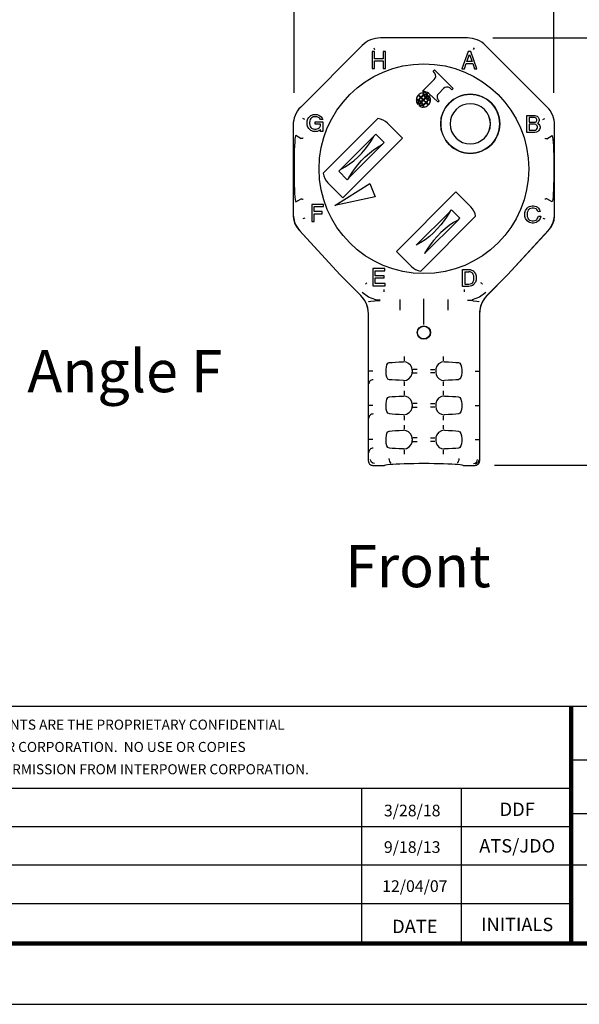
# Model space of a CAD drawing. Units: millimetres. Extents: x 364 to 643, y 89 to 304.
# Drawn here: x 435 to 501, y 89 to 205 of the extents above; entities that cross this region are included whole.
import ezdxf
from ezdxf.enums import TextEntityAlignment as Align

# ---------------------------------------------------------------- set-up
doc = ezdxf.new("R2010")
doc.units = ezdxf.units.MM
for name, color, linetype in [('DIMS', 1, 'Continuous'), ('PLOT BORDER', 3, 'Continuous'), ('TITLE BLOCK', 4, 'Continuous'), ('TITLE BLOCK TEXT', 6, 'Continuous')]:
    doc.layers.add(name, color=color, linetype=linetype)
doc.dimstyles.new('ISO-25', dxfattribs={"dimtxt": 2.5, "dimasz": 2.5, "dimexe": 1.25, "dimexo": 0.625, "dimtad": 0, "dimtih": 1, "dimtoh": 1, "dimdsep": 46, "dimtxsty": 'Standard', "dimcen": 2.5, "dimadec": 0, "dimazin": 0, "dimtfac": 1, "dimtmove": 0, "dimatfit": 3, "dimfxl": 1, "dimarcsym": 0})

# ---------------------------------------------------------------- blocks, each defined once
blk = doc.blocks.new('*D21')
at = {"layer": 'Defpoints', "color": 0, "transparency": 16777216}
for p in [(487.78, 203.19), (487.99, 152.49), (521.05, 152.49)]:
    blk.add_point(p, dxfattribs=at)
at = {"layer": 'DIMS', "color": 0, "lineweight": -2, "transparency": 16777216}
for p, q in [((490.78, 203.19), (523.05, 203.19)), ((521.05, 200.19), (521.05, 182.4)), ((521.05, 155.49), (521.05, 173.4)), ((490.99, 152.49), (523.05, 152.49))]:
    blk.add_line(p, q, dxfattribs=at)
at = {"layer": 'DIMS', "color": 0, "transparency": 16777216}
for points in [[(520.55, 200.19), (521.55, 200.19), (521.05, 203.19)], [(520.55, 155.49), (521.55, 155.49), (521.05, 152.49)]]:
    blk.add_solid(points, dxfattribs=at)
at = {"layer": 'DIMS', "color": 0, "transparency": 16777216, "insert": (521.05, 177.9), "char_height": 3, "attachment_point": 5}
blk.add_mtext('50.71', dxfattribs=at)
blk = doc.blocks.new('*D22')
at = {"layer": 'Defpoints', "color": 0, "transparency": 16777216}
for p in [(498.02, 216.17), (467.2, 193.66), (498.02, 193.68)]:
    blk.add_point(p, dxfattribs=at)
at = {"layer": 'DIMS', "color": 0, "lineweight": -2, "transparency": 16777216}
for p, q in [((467.2, 196.66), (467.2, 218.17)), ((498.02, 196.68), (498.02, 218.17)), ((464.2, 216.17), (461.2, 216.17)), ((501.02, 216.17), (504.02, 216.17))]:
    blk.add_line(p, q, dxfattribs=at)
at = {"layer": 'DIMS', "color": 0, "transparency": 16777216}
for points in [[(464.2, 216.67), (464.2, 215.67), (467.2, 216.17)], [(501.02, 216.67), (501.02, 215.67), (498.02, 216.17)]]:
    blk.add_solid(points, dxfattribs=at)
at = {"layer": 'DIMS', "color": 0, "transparency": 16777216, "insert": (482.61, 216.17), "char_height": 3, "attachment_point": 5}
blk.add_mtext('31.04±0.7', dxfattribs=at)

msp = doc.modelspace()

# ---------------------------------------------------------------- linework, layer by layer
at = {"color": 7, "linetype": 'Continuous'}
for p, q in [((475.29, 202.301), (467.981, 194.992)), ((475.29, 202.301), (467.981, 194.992)), ((487.78, 203.193), (477.442, 203.193)), ((487.78, 203.193), (477.442, 203.193)), ((497.242, 194.992), (489.932, 202.301)), ((497.242, 194.992), (489.932, 202.301)), ((476.462, 201.587), (476.462, 199.555)), ((476.741, 201.587), (476.462, 201.587)), ((476.663, 202.031), (476.76, 201.797)), ((476.741, 200.723), (476.741, 201.587)), ((478.062, 201.587), (477.782, 201.587)), ((477.782, 201.587), (477.782, 200.723)), ((478.062, 199.555), (478.062, 201.587)), ((487.868, 201.571), (487.131, 199.539)), ((487.715, 200.402), (488.02, 201.215)), ((488.172, 201.571), (487.868, 201.571)), ((488.02, 201.215), (488.35, 200.402)), ((488.909, 199.539), (488.172, 201.571)), ((488.559, 202.031), (488.462, 201.797)), ((477.782, 200.723), (476.741, 200.723)), ((476.741, 199.555), (476.741, 200.469)), ((476.741, 200.469), (477.782, 200.469)), ((477.782, 200.469), (477.782, 199.555)), ((487.41, 199.539), (487.639, 200.148)), ((487.639, 200.148), (488.401, 200.148)), ((488.35, 200.402), (487.715, 200.402)), ((488.401, 200.148), (488.63, 199.539)), ((476.462, 199.555), (476.741, 199.555)), ((477.782, 199.555), (478.062, 199.555)), ((483.704, 199.247), (483.866, 199.408)), ((483.915, 199.006), (483.704, 199.247)), ((483.866, 199.408), (486.072, 197.203)), ((487.131, 199.539), (487.41, 199.539)), ((488.63, 199.539), (488.909, 199.539)), ((482.454, 196.879), (483.837, 198.262)), ((482.187, 196.141), (481.932, 196.397)), ((481.981, 196.446), (482.237, 196.19)), ((482.454, 196.879), (482.517, 196.817)), ((482.8, 196.137), (483.081, 196.419)), ((483.145, 196.355), (482.863, 196.074)), ((483.204, 196.585), (484.28, 195.59)), ((484.925, 197.174), (484.364, 196.612)), ((485.91, 197.041), (485.669, 197.252)), ((486.072, 197.203), (485.91, 197.041)), ((481.959, 195.297), (482.24, 195.578)), ((482.304, 195.514), (482.022, 195.233)), ((482.495, 195.833), (482.236, 196.093)), ((482.277, 195.615), (482.495, 195.833)), ((482.285, 196.142), (482.545, 195.882)), ((482.559, 195.77), (482.341, 195.551)), ((482.545, 195.882), (482.763, 196.1)), ((482.819, 195.51), (482.559, 195.77)), ((482.826, 196.037), (482.608, 195.819)), ((482.608, 195.819), (482.868, 195.559)), ((483.122, 195.206), (482.867, 195.461)), ((482.916, 195.511), (483.172, 195.255)), ((484.28, 195.59), (484.422, 195.732)), ((484.358, 195.796), (484.422, 195.732)), ((469.049, 193.861), (469.201, 193.988)), ((469.201, 193.988), (469.303, 194.039)), ((469.303, 194.039), (469.481, 194.089)), ((469.481, 194.089), (469.633, 194.115)), ((469.633, 194.115), (469.785, 194.115)), ((469.785, 194.115), (469.938, 194.089)), ((469.938, 194.089), (470.116, 194.039)), ((470.116, 194.039), (470.268, 193.962)), ((470.268, 193.962), (470.42, 193.835)), ((494.819, 191.959), (494.819, 193.991)), ((494.819, 193.991), (495.784, 193.991)), ((495.784, 193.991), (495.911, 193.966)), ((495.911, 193.966), (496.064, 193.89)), ((496.064, 193.89), (496.165, 193.788)), ((467.089, 192.839), (467.089, 182.502)), ((467.089, 192.839), (467.089, 182.168)), ((468.485, 193.522), (468.251, 193.619)), ((468.744, 193.175), (468.769, 193.353)), ((468.744, 193.023), (468.744, 193.175)), ((468.769, 192.845), (468.744, 193.023)), ((468.769, 193.353), (468.846, 193.581)), ((468.846, 192.616), (468.769, 192.845)), ((468.846, 193.581), (468.947, 193.734)), ((468.947, 193.734), (469.049, 193.861)), ((469.049, 193.353), (469.023, 193.175)), ((469.023, 193.175), (469.023, 193.023)), ((469.023, 193.023), (469.049, 192.845)), ((469.1, 193.505), (469.049, 193.353)), ((469.049, 192.845), (469.1, 192.692)), ((469.176, 193.632), (469.1, 193.505)), ((469.252, 193.708), (469.176, 193.632)), ((469.328, 193.759), (469.252, 193.708)), ((469.481, 193.81), (469.328, 193.759)), ((469.633, 193.835), (469.481, 193.81)), ((469.785, 193.835), (469.633, 193.835)), ((469.709, 193.226), (470.598, 193.226)), ((469.709, 192.972), (469.709, 193.226)), ((470.344, 192.972), (469.709, 192.972)), ((469.938, 193.81), (469.785, 193.835)), ((470.09, 193.759), (469.938, 193.81)), ((470.166, 193.708), (470.09, 193.759)), ((470.243, 193.632), (470.166, 193.708)), ((470.319, 193.505), (470.243, 193.632)), ((470.243, 192.591), (470.319, 192.743)), ((470.598, 193.505), (470.319, 193.505)), ((470.319, 192.743), (470.344, 192.921)), ((470.344, 192.921), (470.344, 192.972)), ((470.42, 193.835), (470.547, 193.658)), ((470.547, 193.658), (470.598, 193.505)), ((470.598, 193.226), (470.598, 192.108)), ((477.15, 193.636), (470.645, 187.13)), ((470.645, 187.13), (477.15, 193.636)), ((478.281, 193.07), (480.049, 191.302)), ((478.281, 193.07), (480.049, 191.302)), ((495.099, 193.737), (495.099, 193.179)), ((495.759, 193.737), (495.099, 193.737)), ((495.099, 193.179), (495.759, 193.179)), ((495.759, 192.95), (495.099, 192.95)), ((495.099, 192.95), (495.099, 192.239)), ((495.861, 193.712), (495.759, 193.737)), ((495.759, 193.179), (495.861, 193.204)), ((495.886, 192.925), (495.759, 192.95)), ((495.937, 193.661), (495.861, 193.712)), ((495.861, 193.204), (495.937, 193.255)), ((495.988, 192.848), (495.886, 192.925)), ((495.988, 193.585), (495.937, 193.661)), ((495.937, 193.255), (495.988, 193.331)), ((496.013, 193.509), (495.988, 193.585)), ((495.988, 193.331), (496.013, 193.407)), ((496.064, 192.747), (495.988, 192.848)), ((496.013, 193.407), (496.013, 193.509)), ((496.089, 192.645), (496.064, 192.747)), ((496.165, 193.128), (496.115, 193.077)), ((496.115, 193.077), (496.242, 192.975)), ((496.165, 193.788), (496.267, 193.636)), ((496.267, 193.28), (496.165, 193.128)), ((496.242, 192.975), (496.343, 192.823)), ((496.267, 193.636), (496.292, 193.509)), ((496.292, 193.407), (496.267, 193.28)), ((496.292, 193.509), (496.292, 193.407)), ((496.343, 192.823), (496.394, 192.645)), ((496.737, 193.522), (496.972, 193.619)), ((498.133, 182.502), (498.133, 192.839)), ((498.133, 182.168), (498.133, 192.839)), ((468.019, 191.236), (467.402, 191.615)), ((468.947, 192.464), (468.846, 192.616)), ((469.049, 192.337), (468.947, 192.464)), ((469.201, 192.21), (469.049, 192.337)), ((469.1, 192.692), (469.176, 192.565)), ((469.176, 192.565), (469.252, 192.489)), ((469.303, 192.159), (469.201, 192.21)), ((469.252, 192.489), (469.328, 192.438)), ((469.481, 192.108), (469.303, 192.159)), ((469.328, 192.438), (469.481, 192.388)), ((469.481, 192.388), (469.633, 192.362)), ((469.633, 192.083), (469.481, 192.108)), ((469.633, 192.362), (469.785, 192.362)), ((469.785, 192.083), (469.633, 192.083)), ((469.785, 192.362), (469.938, 192.388)), ((469.938, 192.108), (469.785, 192.083)), ((469.938, 192.388), (470.065, 192.438)), ((470.116, 192.159), (469.938, 192.108)), ((470.065, 192.438), (470.166, 192.515)), ((470.217, 192.21), (470.116, 192.159)), ((470.166, 192.515), (470.243, 192.591)), ((470.344, 192.337), (470.217, 192.21)), ((470.344, 192.108), (470.344, 192.337)), ((470.598, 192.108), (470.344, 192.108)), ((476.699, 191.558), (472.722, 187.581)), ((476.917, 191.776), (476.699, 191.558)), ((476.917, 191.776), (477.907, 190.786)), ((495.784, 191.959), (494.819, 191.959)), ((495.099, 192.239), (495.759, 192.239)), ((495.759, 192.239), (495.886, 192.264)), ((495.988, 192.01), (495.784, 191.959)), ((495.886, 192.264), (495.988, 192.34)), ((495.988, 192.34), (496.064, 192.442)), ((496.14, 192.086), (495.988, 192.01)), ((496.064, 192.442), (496.089, 192.544)), ((496.089, 192.544), (496.089, 192.645)), ((496.267, 192.213), (496.14, 192.086)), ((496.343, 192.34), (496.267, 192.213)), ((496.394, 192.518), (496.343, 192.34)), ((496.394, 192.645), (496.394, 192.518)), ((497.204, 191.236), (497.82, 191.615)), ((468.019, 191.236), (468.019, 191.236)), ((480.049, 191.302), (472.978, 184.231)), ((480.049, 191.302), (472.978, 184.231)), ((477.689, 190.568), (473.712, 186.591)), ((477.907, 190.786), (477.689, 190.568)), ((497.203, 191.236), (497.204, 191.236)), ((472.722, 187.581), (472.504, 187.364)), ((472.504, 187.364), (473.494, 186.374)), ((472.978, 184.231), (471.21, 185.999)), ((472.978, 184.231), (471.21, 185.999)), ((472.051, 183.297), (476.184, 185.93)), ((473.712, 186.591), (473.494, 186.374)), ((476.184, 185.93), (476.835, 184.357)), ((479.342, 177.867), (486.413, 184.938)), ((479.342, 177.867), (486.413, 184.938)), ((486.413, 184.938), (488.181, 183.17)), ((486.413, 184.938), (488.181, 183.17)), ((467.402, 183.726), (468.019, 184.105)), ((468.019, 184.105), (468.019, 184.105)), ((469.32, 183.449), (469.32, 181.417)), ((470.692, 183.449), (469.32, 183.449)), ((470.692, 183.195), (470.692, 183.449)), ((476.835, 184.357), (472.051, 183.297)), ((497.204, 184.105), (497.203, 184.105)), ((497.82, 183.726), (497.204, 184.105)), ((469.6, 182.586), (469.6, 183.195)), ((469.6, 183.195), (470.692, 183.195)), ((470.539, 182.586), (469.6, 182.586)), ((469.6, 182.332), (470.539, 182.332)), ((469.6, 181.417), (469.6, 182.332)), ((470.539, 182.332), (470.539, 182.586)), ((481.702, 178.601), (485.68, 182.578)), ((485.68, 182.578), (485.897, 182.796)), ((486.887, 181.806), (485.897, 182.796)), ((494.574, 182.32), (494.6, 182.498)), ((494.574, 182.168), (494.574, 182.32)), ((494.6, 182.498), (494.676, 182.727)), ((494.676, 182.727), (494.778, 182.879)), ((494.778, 182.879), (494.879, 183.006)), ((494.879, 182.498), (494.854, 182.32)), ((494.854, 182.32), (494.854, 182.168)), ((494.879, 183.006), (495.032, 183.133)), ((494.93, 182.65), (494.879, 182.498)), ((495.006, 182.777), (494.93, 182.65)), ((495.082, 182.854), (495.006, 182.777)), ((495.032, 183.133), (495.133, 183.184)), ((495.159, 182.904), (495.082, 182.854)), ((495.133, 183.184), (495.311, 183.235)), ((495.311, 182.955), (495.159, 182.904)), ((495.311, 183.235), (495.463, 183.26)), ((495.463, 182.981), (495.311, 182.955)), ((495.463, 183.26), (495.616, 183.26)), ((495.616, 182.981), (495.463, 182.981)), ((495.616, 183.26), (495.768, 183.235)), ((495.768, 182.955), (495.616, 182.981)), ((495.768, 183.235), (495.946, 183.184)), ((495.921, 182.904), (495.768, 182.955)), ((496.022, 182.828), (495.921, 182.904)), ((495.946, 183.184), (496.098, 183.108)), ((496.098, 182.727), (496.022, 182.828)), ((496.098, 183.108), (496.225, 183.006)), ((496.175, 182.549), (496.098, 182.727)), ((496.429, 182.6), (496.175, 182.549)), ((496.225, 183.006), (496.352, 182.803)), ((496.352, 182.803), (496.429, 182.6)), ((467.089, 182.168), (467.097, 182.022)), ((467.089, 182.168), (467.107, 182.168)), ((468.485, 181.82), (468.251, 181.722)), ((469.32, 181.417), (469.6, 181.417)), ((482.241, 175.534), (488.747, 182.039)), ((488.747, 182.039), (482.241, 175.534)), ((482.692, 177.611), (486.669, 181.588)), ((486.669, 181.588), (486.887, 181.806)), ((494.6, 181.99), (494.574, 182.168)), ((494.676, 181.761), (494.6, 181.99)), ((494.778, 181.609), (494.676, 181.761)), ((494.879, 181.482), (494.778, 181.609)), ((494.854, 182.168), (494.879, 181.99)), ((494.879, 181.99), (494.93, 181.838)), ((495.032, 181.355), (494.879, 181.482)), ((494.93, 181.838), (495.006, 181.711)), ((495.006, 181.711), (495.082, 181.634)), ((495.133, 181.304), (495.032, 181.355)), ((495.082, 181.634), (495.159, 181.584)), ((495.311, 181.253), (495.133, 181.304)), ((495.159, 181.584), (495.311, 181.533)), ((495.311, 181.533), (495.463, 181.507)), ((495.463, 181.228), (495.311, 181.253)), ((495.463, 181.507), (495.616, 181.507)), ((495.616, 181.228), (495.463, 181.228)), ((495.616, 181.507), (495.768, 181.533)), ((495.768, 181.253), (495.616, 181.228)), ((495.768, 181.533), (495.921, 181.584)), ((495.946, 181.304), (495.768, 181.253)), ((495.921, 181.584), (495.997, 181.634)), ((496.048, 181.355), (495.946, 181.304)), ((495.997, 181.634), (496.073, 181.711)), ((496.2, 181.482), (496.048, 181.355)), ((496.073, 181.711), (496.149, 181.838)), ((496.149, 181.838), (496.2, 182.041)), ((496.2, 182.041), (496.479, 182.041)), ((496.327, 181.634), (496.2, 181.482)), ((496.403, 181.787), (496.327, 181.634)), ((496.479, 182.041), (496.403, 181.787)), ((496.737, 181.82), (496.972, 181.722)), ((498.115, 182.168), (498.133, 182.168)), ((498.125, 182.022), (498.133, 182.168)), ((467.806, 180.379), (472.679, 175.075)), ((467.874, 180.306), (472.679, 175.075)), ((492.543, 175.075), (497.416, 180.379)), ((492.543, 175.075), (497.348, 180.306)), ((481.11, 176.099), (479.342, 177.867)), ((481.11, 176.099), (479.342, 177.867)), ((476.531, 175.83), (476.531, 173.798)), ((477.979, 175.83), (476.531, 175.83)), ((476.81, 174.966), (476.81, 175.576)), ((476.81, 175.576), (477.979, 175.576)), ((477.979, 175.576), (477.979, 175.83)), ((487.205, 173.702), (487.205, 175.734)), ((487.205, 175.734), (487.941, 175.734)), ((487.484, 175.455), (487.941, 175.455)), ((487.484, 175.455), (487.484, 173.982)), ((487.941, 175.734), (488.119, 175.709)), ((488.119, 175.429), (487.941, 175.455)), ((488.119, 175.709), (488.272, 175.658)), ((488.246, 175.379), (488.119, 175.429)), ((488.322, 175.328), (488.246, 175.379)), ((488.272, 175.658), (488.399, 175.607)), ((488.399, 175.252), (488.322, 175.328)), ((488.399, 175.607), (488.526, 175.506)), ((488.475, 175.125), (488.399, 175.252)), ((488.526, 175.506), (488.627, 175.379)), ((488.627, 175.379), (488.729, 175.201)), ((488.729, 175.201), (488.805, 174.972)), ((475.128, 172.627), (472.679, 175.075)), ((475.12, 172.635), (472.679, 175.075)), ((477.877, 174.966), (476.81, 174.966)), ((476.81, 174.052), (476.81, 174.712)), ((476.81, 174.712), (477.877, 174.712)), ((478.004, 174.052), (476.81, 174.052)), ((477.877, 174.712), (477.877, 174.966)), ((478.004, 173.798), (478.004, 174.052)), ((488.119, 174.007), (488.246, 174.058)), ((488.246, 174.058), (488.322, 174.109)), ((488.322, 174.109), (488.399, 174.185)), ((488.399, 174.185), (488.475, 174.312)), ((488.526, 174.972), (488.475, 175.125)), ((488.475, 174.312), (488.526, 174.464)), ((488.551, 174.794), (488.526, 174.972)), ((488.526, 174.464), (488.551, 174.642)), ((488.627, 174.083), (488.526, 173.956)), ((488.551, 174.642), (488.551, 174.794)), ((488.729, 174.236), (488.627, 174.083)), ((488.805, 174.464), (488.729, 174.236)), ((488.805, 174.972), (488.83, 174.794)), ((488.83, 174.642), (488.805, 174.464)), ((488.83, 174.794), (488.83, 174.642)), ((490.094, 172.627), (492.543, 175.075)), ((492.543, 175.075), (490.102, 172.635)), ((476.531, 173.798), (478.004, 173.798)), ((487.941, 173.702), (487.205, 173.702)), ((487.484, 173.982), (487.941, 173.982)), ((487.941, 173.982), (488.119, 174.007)), ((488.119, 173.728), (487.941, 173.702)), ((488.272, 173.778), (488.119, 173.728)), ((488.373, 173.829), (488.272, 173.778)), ((488.526, 173.956), (488.373, 173.829)), ((476.078, 171.9), (476.078, 171.899)), ((476.744, 171.995), (476.791, 171.998)), ((476.791, 171.998), (477.414, 172.037)), ((477.429, 172.094), (476.892, 172.138)), ((482.611, 169.202), (482.611, 172.246)), ((487.793, 172.094), (488.33, 172.138)), ((488.431, 171.998), (487.808, 172.037)), ((488.431, 171.998), (488.478, 171.995)), ((489.144, 171.9), (489.144, 171.899)), ((476.013, 152.995), (476.013, 170.449)), ((476.013, 152.995), (476.013, 170.449)), ((489.209, 170.449), (489.209, 152.995)), ((489.209, 170.449), (489.209, 152.995)), ((476.538, 163.663), (476.03, 163.663)), ((481.214, 163.779), (481.214, 163.546)), ((484.008, 163.779), (484.008, 163.546)), ((488.684, 163.663), (489.192, 163.663)), ((481.308, 163.452), (481.815, 163.452)), ((483.914, 163.452), (483.407, 163.452)), ((476.538, 159.599), (476.03, 159.599)), ((481.214, 159.715), (481.214, 159.482)), ((481.308, 159.388), (481.815, 159.388)), ((483.914, 159.388), (483.407, 159.388)), ((484.008, 159.715), (484.008, 159.482)), ((488.684, 159.599), (489.192, 159.599)), ((476.538, 155.535), (476.03, 155.535)), ((481.214, 155.651), (481.214, 155.418)), ((484.008, 155.651), (484.008, 155.418)), ((488.684, 155.535), (489.192, 155.535)), ((481.308, 155.324), (481.815, 155.324)), ((483.914, 155.324), (483.407, 155.324)), ((476.521, 152.487), (477.937, 152.487)), ((476.521, 152.487), (477.937, 152.487)), ((487.285, 152.487), (488.702, 152.487)), ((487.285, 152.487), (488.702, 152.487))]:
    msp.add_line(p, q, dxfattribs=at)
at = {"color": 7, "linetype": 'Continuous', "flags": 128}
for points in [[(489.8, 191.309), (490.097, 191.671), (490.318, 192.085), (490.454, 192.533), (490.5, 192.999), (490.454, 193.465), (490.318, 193.914), (490.265, 194.014)], [(467.402, 191.615), (467.367, 191.579), (467.333, 191.432), (467.301, 191.178), (467.271, 190.825), (467.245, 190.382), (467.224, 189.863), (467.207, 189.28), (467.195, 188.653), (467.189, 187.671), (467.192, 187.008), (467.201, 186.364), (467.215, 185.758), (467.234, 185.205), (467.258, 184.723), (467.286, 184.324), (467.317, 184.021), (467.35, 183.821), (467.402, 183.726)], [(472.722, 187.581), (473.251, 187.887), (473.771, 188.237), (474.277, 188.629), (474.763, 189.058), (475.223, 189.517), (475.651, 190.003), (476.043, 190.509), (476.394, 191.03), (476.699, 191.558)], [(497.82, 191.615), (497.855, 191.579), (497.889, 191.432), (497.921, 191.178), (497.951, 190.825), (497.977, 190.382), (497.998, 189.863), (498.015, 189.28), (498.027, 188.653), (498.033, 187.671), (498.03, 187.008), (498.022, 186.364), (498.007, 185.758), (497.988, 185.205), (497.964, 184.723), (497.936, 184.324), (497.905, 184.021), (497.872, 183.821), (497.82, 183.726)], [(468.272, 191.297), (468.269, 191.296), (468.246, 191.29), (468.179, 191.275), (468.099, 191.255), (468.065, 191.248), (468.04, 191.242), (468.019, 191.236)], [(473.712, 186.591), (474.017, 187.12), (474.368, 187.64), (474.76, 188.146), (475.188, 188.632), (475.648, 189.092), (476.134, 189.52), (476.64, 189.912), (477.16, 190.263), (477.689, 190.568)], [(496.95, 191.297), (496.953, 191.296), (496.976, 191.29), (497.043, 191.275), (497.123, 191.255), (497.157, 191.248), (497.182, 191.242), (497.203, 191.236)], [(468.019, 184.105), (468.04, 184.1), (468.065, 184.094), (468.099, 184.086), (468.179, 184.067), (468.246, 184.051), (468.264, 184.047), (468.269, 184.046), (468.272, 184.045)], [(497.203, 184.105), (497.182, 184.1), (497.157, 184.094), (497.123, 184.086), (497.043, 184.067), (496.976, 184.051), (496.958, 184.047), (496.953, 184.046), (496.95, 184.045)], [(467.089, 182.502), (467.091, 182.391), (467.097, 182.279), (467.107, 182.168)], [(485.68, 182.578), (485.374, 182.049), (485.023, 181.529), (484.631, 181.023), (484.203, 180.537), (483.743, 180.077), (483.257, 179.649), (482.751, 179.257), (482.231, 178.906), (481.702, 178.601)], [(498.115, 182.168), (498.125, 182.279), (498.131, 182.391), (498.133, 182.502)], [(467.097, 182.022), (467.163, 181.577), (467.305, 181.148), (467.522, 180.745), (467.806, 180.379)], [(467.107, 182.168), (467.156, 181.754), (467.26, 181.353), (467.416, 180.974), (467.622, 180.623), (467.874, 180.306)], [(486.669, 181.588), (486.141, 181.283), (485.62, 180.932), (485.114, 180.54), (484.628, 180.112), (484.169, 179.652), (483.74, 179.166), (483.349, 178.66), (482.998, 178.14), (482.692, 177.611)], [(497.348, 180.306), (497.601, 180.623), (497.807, 180.974), (497.963, 181.353), (498.066, 181.754), (498.115, 182.168)], [(497.416, 180.379), (497.7, 180.745), (497.917, 181.148), (498.06, 181.577), (498.125, 182.022)], [(475.669, 173.977), (475.687, 173.995), (475.737, 174.045), (475.792, 174.1), (475.848, 174.156)], [(489.553, 173.977), (489.535, 173.995), (489.485, 174.045), (489.431, 174.1), (489.374, 174.156)], [(476.892, 172.138), (476.018, 172.431), (475.261, 172.993)], [(477.837, 173.332), (477.837, 173.231), (477.837, 173.141), (477.837, 173.096), (477.837, 173.079)], [(487.385, 173.332), (487.385, 173.231), (487.385, 173.141), (487.385, 173.096), (487.385, 173.079)], [(489.961, 172.993), (489.204, 172.431), (488.33, 172.138)], [(476.013, 170.449), (475.936, 171.181), (475.794, 171.636), (475.571, 172.074), (475.128, 172.627)], [(476.078, 171.899), (476.078, 171.899), (476.078, 171.899), (476.078, 171.899), (476.078, 171.9), (476.079, 171.901), (476.08, 171.907), (476.096, 171.928), (476.298, 171.971), (476.744, 171.995)], [(479.749, 172.157), (479.749, 172.122), (479.749, 172.043), (479.749, 171.922), (479.749, 171.763), (479.749, 171.574), (479.749, 171.36), (479.749, 171.129), (479.749, 170.889)], [(485.473, 170.889), (485.473, 171.129), (485.473, 171.36), (485.473, 171.574), (485.473, 171.763), (485.473, 171.922), (485.473, 172.043), (485.473, 172.122), (485.473, 172.157)], [(488.478, 171.995), (488.894, 171.973), (489.125, 171.928), (489.144, 171.899), (489.144, 171.899)], [(490.094, 172.627), (489.755, 172.229), (489.483, 171.764), (489.286, 171.181), (489.209, 170.449)], [(481.854, 168.235), (481.896, 168.484), (482.018, 168.705), (482.206, 168.875), (482.442, 168.973), (482.695, 168.988), (482.936, 168.919), (483.141, 168.775), (483.29, 168.569), (483.363, 168.324), (483.368, 168.235), (483.326, 167.985), (483.204, 167.764), (483.016, 167.594), (482.78, 167.496), (482.527, 167.481), (482.286, 167.55), (482.081, 167.694), (481.932, 167.9), (481.86, 168.145), (481.854, 168.235)], [(478.505, 164.677), (478.832, 164.704), (479.224, 164.729), (479.674, 164.751), (480.175, 164.769)], [(481.214, 163.779), (481.163, 164.093), (481.017, 164.372), (480.797, 164.586), (480.522, 164.722), (480.175, 164.769)], [(480.293, 164.888), (480.293, 164.902), (480.293, 164.934), (480.293, 164.982), (480.293, 165.045), (480.293, 165.121), (480.293, 165.207), (480.293, 165.299), (480.293, 165.395)], [(485.047, 164.769), (484.685, 164.717), (484.346, 164.523), (484.127, 164.25), (484.022, 163.944), (484.008, 163.779)], [(484.929, 164.888), (484.929, 164.902), (484.929, 164.934), (484.929, 164.982), (484.929, 165.045), (484.929, 165.121), (484.929, 165.207), (484.929, 165.299), (484.929, 165.395)], [(485.047, 164.769), (485.548, 164.751), (485.998, 164.729), (486.39, 164.704), (486.717, 164.677)], [(478.505, 162.648), (478.338, 162.726), (478.214, 162.928), (478.145, 163.208), (478.116, 163.527), (478.119, 163.857), (478.153, 164.163), (478.221, 164.415), (478.328, 164.589), (478.477, 164.673), (478.505, 164.677)], [(480.175, 162.556), (480.537, 162.608), (480.876, 162.802), (481.095, 163.075), (481.2, 163.381), (481.214, 163.546)], [(481.815, 163.873), (481.719, 163.873), (481.627, 163.873), (481.541, 163.873), (481.465, 163.873), (481.402, 163.873), (481.354, 163.873), (481.322, 163.873), (481.308, 163.873)], [(483.407, 163.873), (483.503, 163.873), (483.595, 163.873), (483.681, 163.873), (483.757, 163.873), (483.82, 163.873), (483.868, 163.873), (483.9, 163.873), (483.914, 163.873)], [(484.008, 163.546), (484.059, 163.232), (484.205, 162.953), (484.425, 162.739), (484.7, 162.603), (485.047, 162.556)], [(486.717, 164.677), (486.884, 164.599), (487.008, 164.397), (487.077, 164.117), (487.106, 163.798), (487.103, 163.468), (487.069, 163.162), (487.001, 162.91), (486.894, 162.736), (486.746, 162.652), (486.717, 162.648)], [(476.569, 162.648), (476.47, 162.638), (476.375, 162.609), (476.287, 162.562), (476.21, 162.499), (476.147, 162.422), (476.1, 162.335), (476.071, 162.24), (476.061, 162.141)], [(480.175, 162.556), (479.674, 162.574), (479.224, 162.596), (478.832, 162.621), (478.505, 162.648)], [(480.293, 161.93), (480.293, 162.026), (480.293, 162.118), (480.293, 162.204), (480.293, 162.28), (480.293, 162.343), (480.293, 162.391), (480.293, 162.423), (480.293, 162.437)], [(484.929, 161.93), (484.929, 162.026), (484.929, 162.118), (484.929, 162.204), (484.929, 162.28), (484.929, 162.343), (484.929, 162.391), (484.929, 162.423), (484.929, 162.437)], [(486.717, 162.648), (486.39, 162.621), (485.998, 162.596), (485.548, 162.574), (485.047, 162.556)], [(480.293, 160.824), (480.293, 160.838), (480.293, 160.87), (480.293, 160.918), (480.293, 160.981), (480.293, 161.057), (480.293, 161.143), (480.293, 161.235), (480.293, 161.331)], [(484.929, 160.824), (484.929, 160.838), (484.929, 160.87), (484.929, 160.918), (484.929, 160.981), (484.929, 161.057), (484.929, 161.143), (484.929, 161.235), (484.929, 161.331)], [(478.505, 158.584), (478.338, 158.662), (478.214, 158.864), (478.145, 159.144), (478.116, 159.463), (478.119, 159.793), (478.153, 160.099), (478.221, 160.351), (478.328, 160.525), (478.477, 160.609), (478.505, 160.613)], [(478.505, 160.613), (478.832, 160.64), (479.224, 160.665), (479.674, 160.687), (480.175, 160.705)], [(481.214, 159.715), (481.163, 160.029), (481.017, 160.308), (480.797, 160.522), (480.522, 160.658), (480.175, 160.705)], [(485.047, 160.705), (484.685, 160.653), (484.346, 160.459), (484.127, 160.186), (484.022, 159.88), (484.008, 159.715)], [(485.047, 160.705), (485.548, 160.687), (485.998, 160.665), (486.39, 160.64), (486.717, 160.613)], [(486.717, 160.613), (486.884, 160.535), (487.008, 160.333), (487.077, 160.053), (487.106, 159.734), (487.103, 159.404), (487.069, 159.098), (487.001, 158.846), (486.894, 158.672), (486.746, 158.588), (486.717, 158.584)], [(480.175, 158.492), (480.537, 158.544), (480.876, 158.738), (481.095, 159.011), (481.2, 159.317), (481.214, 159.482)], [(481.815, 159.809), (481.719, 159.809), (481.627, 159.809), (481.541, 159.809), (481.465, 159.809), (481.402, 159.809), (481.354, 159.809), (481.322, 159.809), (481.308, 159.809)], [(483.407, 159.809), (483.503, 159.809), (483.595, 159.809), (483.681, 159.809), (483.757, 159.809), (483.82, 159.809), (483.868, 159.809), (483.9, 159.809), (483.914, 159.809)], [(484.008, 159.482), (484.059, 159.168), (484.205, 158.889), (484.425, 158.675), (484.7, 158.539), (485.047, 158.492)], [(476.569, 158.584), (476.47, 158.574), (476.375, 158.545), (476.287, 158.498), (476.21, 158.435), (476.147, 158.358), (476.1, 158.271), (476.071, 158.176), (476.061, 158.077)], [(480.175, 158.492), (479.674, 158.51), (479.224, 158.532), (478.832, 158.557), (478.505, 158.584)], [(480.293, 157.866), (480.293, 157.962), (480.293, 158.054), (480.293, 158.14), (480.293, 158.216), (480.293, 158.279), (480.293, 158.327), (480.293, 158.359), (480.293, 158.373)], [(484.929, 157.866), (484.929, 157.962), (484.929, 158.054), (484.929, 158.14), (484.929, 158.216), (484.929, 158.279), (484.929, 158.327), (484.929, 158.359), (484.929, 158.373)], [(486.717, 158.584), (486.39, 158.557), (485.998, 158.532), (485.548, 158.51), (485.047, 158.492)], [(478.505, 154.52), (478.338, 154.598), (478.214, 154.8), (478.145, 155.08), (478.116, 155.399), (478.119, 155.729), (478.153, 156.035), (478.221, 156.287), (478.328, 156.461), (478.477, 156.545), (478.505, 156.549)], [(478.505, 156.549), (478.832, 156.576), (479.224, 156.601), (479.674, 156.623), (480.175, 156.641)], [(481.214, 155.651), (481.163, 155.965), (481.017, 156.244), (480.797, 156.458), (480.522, 156.594), (480.175, 156.641)], [(480.293, 156.76), (480.293, 156.774), (480.293, 156.806), (480.293, 156.854), (480.293, 156.917), (480.293, 156.993), (480.293, 157.079), (480.293, 157.171), (480.293, 157.267)], [(485.047, 156.641), (484.685, 156.589), (484.346, 156.395), (484.127, 156.122), (484.022, 155.816), (484.008, 155.651)], [(484.929, 156.76), (484.929, 156.774), (484.929, 156.806), (484.929, 156.854), (484.929, 156.917), (484.929, 156.993), (484.929, 157.079), (484.929, 157.171), (484.929, 157.267)], [(485.047, 156.641), (485.548, 156.623), (485.998, 156.601), (486.39, 156.576), (486.717, 156.549)], [(486.717, 156.549), (486.884, 156.471), (487.008, 156.269), (487.077, 155.989), (487.106, 155.67), (487.103, 155.34), (487.069, 155.034), (487.001, 154.782), (486.894, 154.608), (486.746, 154.524), (486.717, 154.52)], [(480.175, 154.428), (480.537, 154.48), (480.876, 154.674), (481.095, 154.947), (481.2, 155.253), (481.214, 155.418)], [(481.815, 155.745), (481.719, 155.745), (481.627, 155.745), (481.541, 155.745), (481.465, 155.745), (481.402, 155.745), (481.354, 155.745), (481.322, 155.745), (481.308, 155.745)], [(483.407, 155.745), (483.503, 155.745), (483.595, 155.745), (483.681, 155.745), (483.757, 155.745), (483.82, 155.745), (483.868, 155.745), (483.9, 155.745), (483.914, 155.745)], [(484.008, 155.418), (484.059, 155.104), (484.205, 154.825), (484.425, 154.611), (484.7, 154.475), (485.047, 154.428)], [(476.569, 154.52), (476.47, 154.51), (476.375, 154.481), (476.287, 154.434), (476.21, 154.371), (476.147, 154.294), (476.1, 154.207), (476.071, 154.112), (476.061, 154.013)], [(480.175, 154.428), (479.674, 154.446), (479.224, 154.468), (478.832, 154.493), (478.505, 154.52)], [(480.293, 153.802), (480.293, 153.898), (480.293, 153.99), (480.293, 154.076), (480.293, 154.152), (480.293, 154.215), (480.293, 154.263), (480.293, 154.295), (480.293, 154.309)], [(484.929, 153.802), (484.929, 153.898), (484.929, 153.99), (484.929, 154.076), (484.929, 154.152), (484.929, 154.215), (484.929, 154.263), (484.929, 154.295), (484.929, 154.309)], [(486.717, 154.52), (486.39, 154.493), (485.998, 154.468), (485.548, 154.446), (485.047, 154.428)], [(476.74, 152.688), (476.545, 152.736), (476.374, 152.877), (476.291, 153.032), (476.263, 153.195)], [(478.449, 153.309), (478.471, 153.105), (478.532, 152.925), (478.597, 152.835), (478.666, 152.801)], [(486.773, 153.309), (486.751, 153.105), (486.691, 152.925), (486.625, 152.835), (486.557, 152.801)], [(488.482, 152.688), (488.677, 152.736), (488.848, 152.877), (488.932, 153.032), (488.959, 153.195)], [(489.144, 153.152), (489.134, 153.053), (489.105, 152.958), (489.058, 152.871), (488.995, 152.794), (488.918, 152.731), (488.83, 152.684), (488.735, 152.655), (488.636, 152.645)], [(477.937, 152.487), (477.977, 152.518), (478.097, 152.55), (478.293, 152.58), (478.564, 152.609), (478.903, 152.636), (479.306, 152.66), (479.766, 152.681), (480.274, 152.699), (480.823, 152.713), (481.401, 152.723), (482.001, 152.729), (482.611, 152.731), (483.221, 152.729), (483.821, 152.723), (484.4, 152.713), (484.948, 152.699), (485.456, 152.681), (485.916, 152.66), (486.319, 152.636), (486.659, 152.609), (486.929, 152.58), (487.125, 152.55), (487.245, 152.518), (487.285, 152.487)]]:
    msp.add_lwpolyline(points, dxfattribs=at)
at = {"color": 7, "linetype": 'Continuous'}
for centre, radius in [((482.611, 187.671), 12.446), ((488.11, 192.999), 3.505), ((482.611, 168.235), 0.794)]:
    msp.add_circle(centre, radius, dxfattribs=at)
for centre, radius, start, end in [((477.442, 200.149), 3.043, 89.99732, 135.00268), ((477.442, 200.149), 3.043, 89.99732, 135.00268), ((487.78, 200.149), 3.043, 44.99732, 90.00268), ((487.78, 200.149), 3.043, 44.99732, 90.00268), ((483.444, 198.679), 0.573, 313.29744, 34.69261), ((482.499, 195.847), 0.79, 135.92316, 175.65804), ((482.53, 195.878), 0.79, 94.34196, 134.07656), ((482.945, 195.461), 1.017, 112.60387, 134.17071), ((482.936, 195.489), 0.922, 112.37314, 134.93986), ((483.152, 196.734), 0.685, 185.70382, 209.2149), ((482.599, 195.924), 0.897, 47.51584, 95.24798), ((482.573, 195.879), 0.79, 50.34357, 92.74184), ((483.036, 196.684), 0.501, 181.77823, 211.62602), ((483.489, 196.821), 1.023, 207.89932, 224.75136), ((483.003, 195.326), 1.165, 86.32795, 109.74677), ((482.978, 195.461), 0.963, 83.83859, 110.84345), ((483.419, 196.766), 0.882, 207.30927, 225.42579), ((482.187, 196.252), 0.963, 339.15655, 6.16141), ((482.052, 196.277), 1.165, 340.25323, 3.67205), ((482.605, 195.847), 0.79, 357.25816, 39.65643), ((484.744, 196.201), 0.56, 132.7729, 226.42938), ((488.11, 192.999), 3.5, 45, 225), ((485.343, 196.778), 0.575, 55.44614, 136.56381), ((482.498, 195.805), 0.79, 177.25816, 219.65643), ((481.693, 195.342), 0.501, 58.37398, 88.22177), ((481.644, 195.225), 0.685, 60.7851, 84.29618), ((483.052, 195.375), 1.165, 160.25323, 183.67205), ((482.916, 195.4), 0.963, 159.15655, 186.16141), ((482.917, 195.432), 1.017, 135.82907, 157.39613), ((481.612, 194.958), 0.882, 44.57421, 62.69073), ((482.126, 196.19), 0.963, 263.83859, 290.84345), ((482.101, 196.326), 1.165, 266.32795, 289.74677), ((482.531, 195.772), 0.79, 230.34357, 272.74184), ((482.888, 195.441), 0.922, 135.06014, 157.62686), ((481.557, 194.888), 1.023, 45.24864, 62.10068), ((481.684, 194.886), 0.882, 27.30927, 45.42579), ((481.614, 194.831), 1.023, 27.89932, 44.75136), ((482.068, 194.967), 0.501, 1.77823, 31.62602), ((482.167, 196.162), 0.922, 292.37314, 314.93986), ((482.158, 196.191), 1.017, 292.60387, 314.17071), ((481.951, 194.918), 0.685, 5.70382, 29.2149), ((482.573, 195.773), 0.79, 274.34196, 314.07656), ((483.547, 196.764), 1.023, 225.24864, 242.10068), ((483.492, 196.693), 0.882, 224.57421, 242.69073), ((482.215, 196.21), 0.922, 315.06014, 337.62686), ((482.187, 196.219), 1.017, 315.82907, 337.39613), ((483.46, 196.426), 0.685, 240.7851, 264.29618), ((483.41, 196.31), 0.501, 238.37398, 268.22177), ((482.604, 195.805), 0.79, 315.92316, 355.65804), ((488.11, 192.999), 3.5, 225, 45), ((488.11, 192.999), 2.39, 45, 225), ((470.132, 192.84), 3.043, 134.99732, 180), ((470.132, 192.84), 3.043, 134.99732, 180), ((488.11, 192.999), 2.39, 315, 45), ((495.09, 192.84), 3.043, 0, 45.00268), ((495.09, 192.84), 3.043, 0, 45.00268), ((476.867, 191.656), 2, 45, 81.8699), ((476.867, 191.656), 2, 45, 81.8699), ((488.11, 192.999), 2.39, 225, 315), ((472.625, 187.413), 2, 188.1301, 225), ((472.625, 187.413), 2, 188.1301, 225), ((486.767, 181.756), 2, 8.1301, 45), ((486.767, 181.756), 2, 8.1301, 45), ((482.524, 177.514), 2, 225, 261.8699), ((482.524, 177.514), 2, 225, 261.8699), ((472.963, 170.478), 3.05, 359.98653, 44.98652), ((492.26, 170.478), 3.05, 135.01348, 180.01347), ((476.521, 152.994), 0.508, 179.94919, 269.98574), ((476.521, 152.994), 0.508, 179.94919, 269.98574), ((488.701, 152.994), 0.508, 270.01426, 0.05081), ((488.701, 152.994), 0.508, 270.01426, 0.05081)]:
    msp.add_arc(centre, radius, start, end, dxfattribs=at)
at = {"layer": 'PLOT BORDER'}
msp.add_line((364, 88.554), (643.4, 88.554), dxfattribs=at)
at = {"layer": 'TITLE BLOCK'}
for p, q in [((371.199, 123.932), (636.2, 123.932)), ((500.1, 117.557), (569.95, 117.557)), ((371.199, 114.208), (500.1, 114.208)), ((475.227, 95.753), (475.227, 114.208)), ((487.075, 95.753), (487.075, 114.208)), ((500.1, 111.194), (569.95, 111.194)), ((371.199, 109.644), (500.1, 109.644)), ((371.199, 105.08), (636.2, 105.08)), ((371.199, 100.516), (500.1, 100.516))]:
    msp.add_line(p, q, dxfattribs=at)
at = {"layer": 'TITLE BLOCK', "lineweight": 100}
msp.add_line((500.1, 123.932), (500.1, 95.753), dxfattribs=at)
msp.add_lwpolyline([(371.199, 297.254), (636.2, 297.254), (636.2, 95.753), (371.199, 95.753)], close=True, dxfattribs=at)

# ---------------------------------------------------------------- texts
at = {"color": 1, "linetype": 'Continuous'}
for s, p in [('Angle F', (435.529, 161.161)), ('Front', (473.258, 138.03))]:
    msp.add_text(s, height=5, dxfattribs=at).set_placement(p)
at = {"layer": 'TITLE BLOCK TEXT'}
for s, height, p in [('THIS DOCUMENT AND ITS CONTENTS ARE THE PROPRIETARY CONFIDENTIAL', 1.19063, (437.231, 121.134)), ('PROPERTY OF INTERPOWER CORPORATION.  NO USE OR COPIES', 1.19063, (437.16, 118.488)), ('MAY BE MADE WITHOUT WRITTEN PERMISSION FROM INTERPOWER CORPORATION.', 1.19063, (437.44, 115.842)), ('3/28/18', 1.3839, (481.22, 110.847)), ('DDF', 1.5875, (493.684, 110.893)), ('9/18/13', 1.3839, (481.22, 106.513)), ('ATS/JDO', 1.5875, (493.684, 106.559)), ('12/04/07', 1.3839, (481.531, 101.879)), ('DATE', 1.5875, (481.533, 96.997)), ('INITIALS', 1.5875, (493.684, 97.233))]:
    msp.add_text(s, height=height, dxfattribs=at).set_placement(p, align=Align.CENTER)

# ---------------------------------------------------------------- dimensions: what is measured, and where the dimension line sits
at = {"layer": 'DIMS'}
dim = msp.add_linear_dim(base=(498.015, 216.174), p1=(467.201, 193.658), p2=(498.015, 193.679), text='31.04±0.7', dimstyle='ISO-25', override={"dimtxt": 3, "dimasz": 3, "dimexe": 2, "dimexo": 3, "dimgap": 3, "dimtofl": 0}, dxfattribs=at)
dim.commit()
dim.dimension.update_dxf_attribs({"geometry": '*D22', "text_midpoint": (482.608, 216.174), "dimtype": 160})
dim = msp.add_linear_dim(base=(521.048, 152.487), p1=(487.78, 203.193), p2=(487.993, 152.487), angle=90, dimstyle='ISO-25', override={"dimtxt": 3, "dimasz": 3, "dimexe": 2, "dimexo": 3, "dimgap": 3, "dimtofl": 0}, dxfattribs=at)
dim.commit()
dim.dimension.update_dxf_attribs({"geometry": '*D21', "text_midpoint": (521.048, 177.905), "dimtype": 160})

doc.saveas('drawing.dxf')
